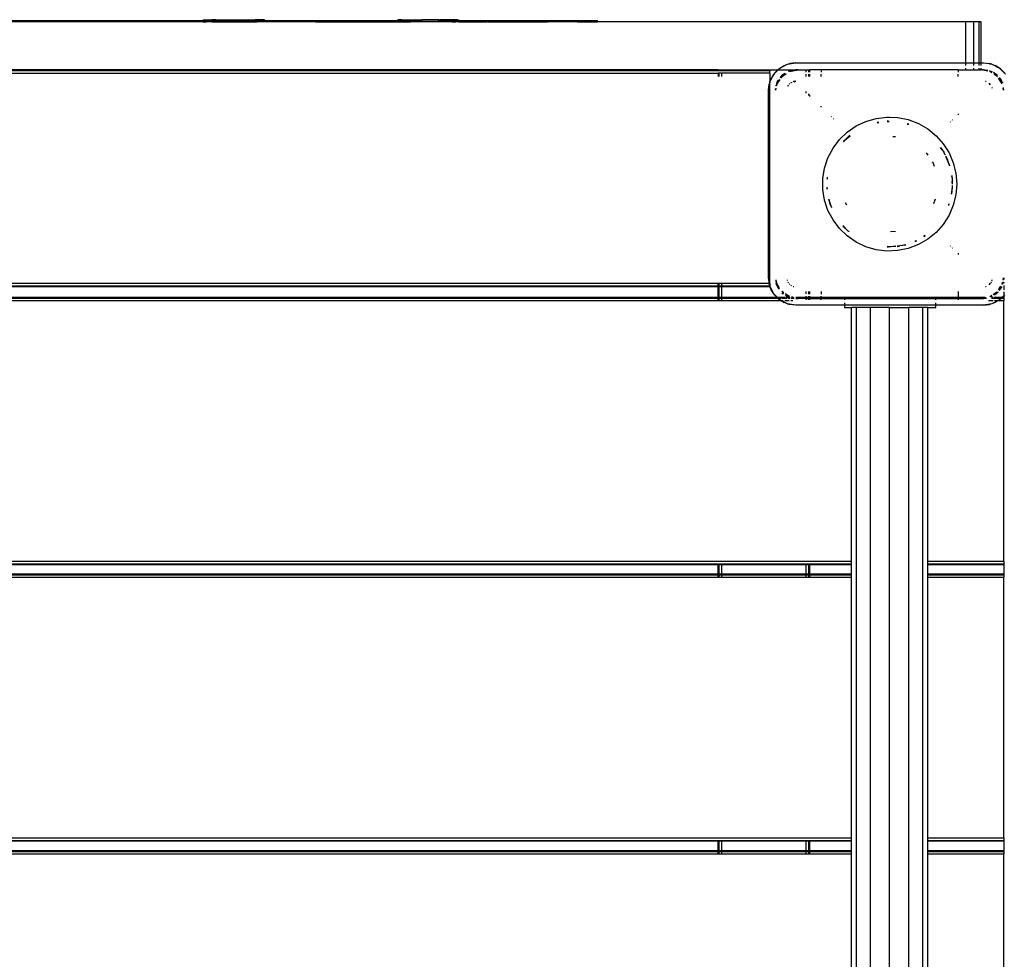
# Model space of a CAD drawing. Extents: x -4593 to 4593, y -3074 to 3074.
# Drawn here: x 1587 to 2018, y 1161 to 1572 of the extents above; entities that cross this region are included whole.
import ezdxf

# ---------------------------------------------------------------- set-up
doc = ezdxf.new("R2010")
doc.units = 0
doc.layers.get('0').update_dxf_attribs({"linetype": 'CONTINUOUS'})

# ---------------------------------------------------------------- blocks, each defined once
blk = doc.blocks.new('005280')
for p, q in [((1567.53, 1571.6), (1667.05, 1571.6)), ((1576.01, 1571.3), (1658.74, 1571.3)), ((1658.74, 1571), (1576.01, 1571)), ((1658.74, 1571.3), (1658.74, 1571.1)), ((1658.74, 1571.3), (1667.05, 1571.3)), ((1658.74, 1571), (1658.74, 1571.1)), ((1658.74, 1571.1), (1667.05, 1571.1)), ((1667.05, 1571), (1658.74, 1571)), ((1667.05, 1571.9), (1668.3, 1571.9)), ((1667.05, 1571.6), (1667.05, 1571.9)), ((1668.3, 1571.6), (1667.05, 1571.6)), ((1667.05, 1571.3), (1667.05, 1571.6)), ((1667.05, 1571.1), (1667.05, 1571.3)), ((1668.28, 1571.3), (1667.05, 1571.3)), ((1667.05, 1571), (1667.05, 1571.1)), ((1667.05, 1571.1), (1668.3, 1571.1)), ((1667.05, 1571), (1668.3, 1571)), ((1668.28, 1571.3), (1668.3, 1571.6)), ((1670.9, 1571.3), (1668.28, 1571.3)), ((1668.3, 1571.1), (1668.28, 1571.3)), ((1668.3, 1571.9), (1670.9, 1571.9)), ((1668.3, 1571.6), (1668.3, 1571.9)), ((1670.9, 1571.6), (1668.3, 1571.6)), ((1668.3, 1571), (1668.3, 1571.1)), ((1668.3, 1571.1), (1670.9, 1571.1)), ((1670.9, 1571), (1668.3, 1571)), ((1672.6, 1571.9), (1670.9, 1571.9)), ((1670.9, 1571.6), (1670.9, 1571.9)), ((1672.6, 1571.6), (1670.9, 1571.6)), ((1670.9, 1571.3), (1670.9, 1571.6)), ((1672.6, 1571.3), (1670.9, 1571.3)), ((1670.9, 1571.1), (1670.9, 1571.3)), ((1670.9, 1571), (1670.9, 1571.1)), ((1672.6, 1571.1), (1670.9, 1571.1)), ((1670.9, 1571), (1672.6, 1571)), ((1672.6, 1571.9), (1672.6, 1571.6)), ((1672.6, 1571.9), (1684.84, 1571.9)), ((1672.6, 1571.6), (1672.6, 1571.3)), ((1672.6, 1571.6), (1684.84, 1571.6)), ((1672.6, 1571.3), (1672.6, 1571.1)), ((1684.81, 1571.3), (1672.6, 1571.3)), ((1672.6, 1571.1), (1672.6, 1571)), ((1684.84, 1571.1), (1672.6, 1571.1)), ((1672.6, 1571), (1684.84, 1571)), ((1684.81, 1571.3), (1684.84, 1571.6)), ((1684.84, 1571.1), (1684.81, 1571.3)), ((1684.81, 1571.3), (1689.81, 1571.3)), ((1684.84, 1571.6), (1684.84, 1571.9)), ((1684.84, 1571.9), (1689.81, 1571.9)), ((1689.81, 1571.6), (1684.84, 1571.6)), ((1684.84, 1571), (1684.84, 1571.1)), ((1684.84, 1571.1), (1689.81, 1571.1)), ((1684.84, 1571), (1689.81, 1571)), ((1690.57, 1571.9), (1689.81, 1571.9)), ((1689.81, 1571.9), (1689.81, 1571.6)), ((1690.57, 1571.6), (1689.81, 1571.6)), ((1689.81, 1571.6), (1689.81, 1571.3)), ((1689.81, 1571.3), (1689.81, 1571.1)), ((1690.57, 1571.3), (1689.81, 1571.3)), ((1689.81, 1571.1), (1689.81, 1571)), ((1690.61, 1571.1), (1689.81, 1571.1)), ((1689.81, 1571), (1690.57, 1571)), ((1690.57, 1571.6), (1690.57, 1571.9)), ((1693.96, 1571.9), (1690.57, 1571.9)), ((1690.57, 1571.3), (1690.57, 1571.6)), ((1693.96, 1571.6), (1690.57, 1571.6)), ((1690.61, 1571.1), (1690.57, 1571.3)), ((1693.96, 1571.3), (1690.57, 1571.3)), ((1690.57, 1571), (1690.61, 1571.1)), ((1693.96, 1571), (1690.57, 1571)), ((1690.61, 1571.1), (1693.96, 1571.1)), ((1693.96, 1571.6), (1693.96, 1571.9)), ((1693.96, 1571.3), (1693.96, 1571.6)), ((1693.96, 1571.6), (1752.27, 1571.6)), ((1693.96, 1571.1), (1693.96, 1571.3)), ((1698.71, 1571.3), (1693.96, 1571.3)), ((1693.96, 1571), (1693.96, 1571.1)), ((1698.71, 1571.1), (1693.96, 1571.1)), ((1698.71, 1571), (1693.96, 1571)), ((1698.71, 1571.1), (1698.71, 1571.3)), ((1698.71, 1571.3), (1698.75, 1571.3)), ((1698.71, 1571), (1698.71, 1571.1)), ((1698.75, 1571.1), (1698.71, 1571.1)), ((1698.75, 1571), (1698.71, 1571)), ((1698.75, 1571.1), (1698.75, 1571.3)), ((1698.75, 1571.3), (1708.69, 1571.3)), ((1698.75, 1571), (1698.75, 1571.1)), ((1708.69, 1571.1), (1698.75, 1571.1)), ((1708.69, 1571), (1698.75, 1571)), ((1708.69, 1571.1), (1708.69, 1571.3)), ((1716.17, 1571.3), (1708.69, 1571.3)), ((1708.69, 1571), (1708.69, 1571.1)), ((1716.17, 1571.1), (1708.69, 1571.1)), ((1716.17, 1571), (1708.69, 1571)), ((1716.17, 1571.1), (1716.17, 1571.3)), ((1716.17, 1571.3), (1752.27, 1571.3)), ((1716.17, 1571), (1716.17, 1571.1)), ((1716.17, 1571.1), (1752.27, 1571.1)), ((1716.17, 1571), (1752.27, 1571)), ((1753.89, 1571.9), (1752.27, 1571.9)), ((1752.27, 1571.9), (1752.27, 1571.6)), ((1752.27, 1571.3), (1752.27, 1571.6)), ((1752.27, 1571.6), (1753.89, 1571.6)), ((1752.27, 1571.1), (1752.27, 1571.3)), ((1752.27, 1571.3), (1753.89, 1571.3)), ((1752.27, 1571), (1752.27, 1571.1)), ((1752.27, 1571.1), (1753.89, 1571.1)), ((1752.27, 1571), (1753.89, 1571)), ((1753.89, 1571.6), (1753.89, 1571.9)), ((1753.89, 1571.9), (1759.69, 1571.9)), ((1753.89, 1571.3), (1753.89, 1571.6)), ((1757.81, 1571.6), (1753.89, 1571.6)), ((1753.89, 1571.1), (1753.89, 1571.3)), ((1753.89, 1571.3), (1757.81, 1571.3)), ((1753.89, 1571), (1753.89, 1571.1)), ((1757.81, 1571.1), (1753.89, 1571.1)), ((1753.89, 1571), (1757.81, 1571)), ((1759.69, 1571.6), (1757.81, 1571.6)), ((1757.81, 1571.3), (1757.81, 1571.6)), ((1757.81, 1571.1), (1757.81, 1571.3)), ((1757.81, 1571.3), (1759.69, 1571.3)), ((1757.81, 1571), (1757.81, 1571.1)), ((1759.69, 1571.1), (1757.81, 1571.1)), ((1759.69, 1571), (1757.81, 1571)), ((1759.69, 1571.6), (1759.69, 1571.9)), ((1759.69, 1571.9), (1762.76, 1571.9)), ((1759.69, 1571.3), (1759.69, 1571.6)), ((1759.69, 1571.1), (1759.69, 1571.3)), ((1759.69, 1571.3), (1762.76, 1571.3)), ((1759.69, 1571), (1759.69, 1571.1)), ((1762.76, 1571.1), (1759.69, 1571.1)), ((1762.76, 1571), (1759.69, 1571)), ((1762.76, 1571.3), (1762.76, 1571.9)), ((1770.15, 1571.9), (1762.76, 1571.9)), ((1762.76, 1571.1), (1762.76, 1571.3)), ((1762.76, 1571.3), (1770.15, 1571.3)), ((1762.76, 1571), (1762.76, 1571.1)), ((1770.15, 1571.1), (1762.76, 1571.1)), ((1770.15, 1571), (1762.76, 1571)), ((1770.15, 1571.9), (1770.58, 1571.9)), ((1770.15, 1571.3), (1770.15, 1571.9)), ((1770.15, 1571.1), (1770.15, 1571.3)), ((1770.15, 1571.3), (1770.58, 1571.3)), ((1770.15, 1571), (1770.15, 1571.1)), ((1770.58, 1571.1), (1770.15, 1571.1)), ((1770.58, 1571), (1770.15, 1571)), ((1778.19, 1571.9), (1770.58, 1571.9)), ((1770.58, 1571.6), (1770.58, 1571.9)), ((1771.36, 1571.6), (1770.58, 1571.6)), ((1770.58, 1571.3), (1770.58, 1571.6)), ((1770.58, 1571.1), (1770.58, 1571.3)), ((1770.58, 1571.3), (1771.36, 1571.3)), ((1770.58, 1571), (1770.58, 1571.1)), ((1771.36, 1571.1), (1770.58, 1571.1)), ((1771.36, 1571), (1770.58, 1571)), ((1771.36, 1571.3), (1771.36, 1571.6)), ((1776.01, 1571.6), (1771.36, 1571.6)), ((1771.36, 1571.1), (1771.36, 1571.3)), ((1771.36, 1571.3), (1776.01, 1571.3)), ((1771.36, 1571), (1771.36, 1571.1)), ((1771.36, 1571.1), (1776.01, 1571.1)), ((1776.01, 1571), (1771.36, 1571)), ((1776.01, 1571.6), (1777.58, 1571.6)), ((1776.01, 1571.3), (1776.01, 1571.6)), ((1776.01, 1571.1), (1776.01, 1571.3)), ((1776.01, 1571.3), (1777.58, 1571.3)), ((1776.01, 1571), (1776.01, 1571.1)), ((1777.58, 1571.1), (1776.01, 1571.1)), ((1776.01, 1571), (1777.58, 1571)), ((1777.58, 1571.6), (1777.58, 1571.3)), ((1778.19, 1571.6), (1777.58, 1571.6)), ((1777.58, 1571.3), (1777.58, 1571.1)), ((1777.58, 1571.3), (1778.19, 1571.3)), ((1777.58, 1571.1), (1777.58, 1571)), ((1778.19, 1571.1), (1777.58, 1571.1)), ((1778.19, 1571), (1777.58, 1571)), ((1778.19, 1571.9), (1778.8, 1571.9)), ((1778.19, 1571.6), (1778.19, 1571.9)), ((1778.8, 1571.6), (1778.19, 1571.6)), ((1778.19, 1571.3), (1778.19, 1571.6)), ((1778.19, 1571.1), (1778.19, 1571.3)), ((1778.19, 1571.3), (1778.8, 1571.3)), ((1778.19, 1571), (1778.19, 1571.1)), ((1778.8, 1571.1), (1778.19, 1571.1)), ((1778.8, 1571), (1778.19, 1571)), ((1778.8, 1571.9), (1778.8, 1571.6)), ((1778.8, 1571.6), (1778.8, 1571.3)), ((1778.8, 1571.6), (1830.88, 1571.6)), ((1778.8, 1571.3), (1778.8, 1571.1)), ((1778.8, 1571.3), (1791.33, 1571.3)), ((1778.8, 1571.1), (1778.8, 1571)), ((1778.8, 1571.1), (1791.33, 1571.1)), ((1778.8, 1571), (1791.33, 1571)), ((1791.33, 1571.3), (1791.33, 1571.1)), ((1791.33, 1571.3), (1791.68, 1571.3)), ((1791.33, 1571), (1791.33, 1571.1)), ((1791.68, 1571.1), (1791.33, 1571.1)), ((1791.68, 1571), (1791.33, 1571)), ((1791.68, 1571.1), (1791.68, 1571.3)), ((1791.68, 1571.3), (1817.64, 1571.3)), ((1791.68, 1571.1), (1791.68, 1571)), ((1791.68, 1571), (1817.64, 1571)), ((1817.64, 1571), (1817.64, 1571.3)), ((1830.88, 1571), (1817.64, 1571)), ((1830.88, 1571), (1830.88, 1571.6)), ((1830.88, 1571.6), (1839.66, 1571.6)), ((1830.88, 1571), (1839.66, 1571)), ((1839.66, 1571), (1839.66, 1571.6)), ((2000.74, 1571), (1839.66, 1571)), ((2004.23, 1571), (2000.74, 1571)), ((2000.74, 1553), (2000.74, 1571)), ((2006.59, 1571), (2004.23, 1571)), ((2004.23, 1553), (2004.23, 1571)), ((2006.59, 1553), (2006.59, 1571)), ((2007.42, 1571), (2006.59, 1571)), ((2007.42, 1553), (2007.42, 1571)), ((1919.36, 1550.71), (1922.71, 1552.41)), ((1919.36, 1550.71), (1921.21, 1551.81)), ((1921.21, 1551.81), (1922.71, 1552.41)), ((1922.71, 1552.41), (1926.42, 1553)), ((1922.71, 1552.41), (1923.75, 1552.7)), ((1926.42, 1553), (1923.75, 1552.7)), ((1926.42, 1553), (2000.74, 1553)), ((2000.74, 1553), (2004.23, 1553)), ((2000.74, 1551.93), (2000.74, 1552.73)), ((2004.23, 1553), (2006.59, 1553)), ((2004.23, 1551.93), (2004.23, 1552.74)), ((2006.59, 1553), (2007.42, 1553)), ((2006.59, 1551.93), (2006.59, 1552.73)), ((2007.42, 1553), (2008.42, 1553)), ((2007.42, 1551.93), (2007.42, 1552.73)), ((2008.42, 1553), (2011.09, 1552.7)), ((2011.06, 1552.58), (2012.13, 1552.41)), ((2012.13, 1552.41), (2011.09, 1552.7)), ((2012.13, 1552.41), (2015.47, 1550.71)), ((2012.13, 1552.41), (2013.63, 1551.81)), ((2015.47, 1550.71), (2013.63, 1551.81)), ((1892.42, 1550), (1342.42, 1550)), ((1892.42, 1549.6), (1342.42, 1549.6)), ((1342.42, 1548.5), (1892.42, 1548.5)), ((1892.42, 1550), (1892.42, 1549.6)), ((1892.42, 1550), (1892.82, 1550)), ((1892.82, 1549.6), (1892.42, 1549.6)), ((1892.42, 1548.5), (1892.42, 1547)), ((1892.82, 1548.5), (1892.42, 1548.5)), ((1892.82, 1549.6), (1892.82, 1550)), ((1892.82, 1550), (1893.92, 1550)), ((1893.92, 1549.6), (1892.82, 1549.6)), ((1892.82, 1547), (1892.82, 1548.5)), ((1893.92, 1548.5), (1892.82, 1548.5)), ((1893.92, 1549.6), (1893.92, 1550)), ((1893.92, 1550), (1914.92, 1550)), ((1914.92, 1549.6), (1893.92, 1549.6)), ((1893.92, 1547), (1893.92, 1548.5)), ((1914.92, 1548.5), (1893.92, 1548.5)), ((1914.92, 1550), (1914.92, 1549.6)), ((1914.92, 1550), (1918.55, 1550)), ((1914.92, 1548.5), (1914.92, 1549.6)), ((1914.92, 1548.5), (1914.92, 1544.39)), ((1915.01, 1544.71), (1916.71, 1548.05)), ((1916.71, 1548.05), (1915.61, 1546.21)), ((1916.71, 1548.05), (1918.66, 1550)), ((1917.04, 1548.48), (1916.71, 1548.05)), ((1917.04, 1548.48), (1918.55, 1550)), ((1918.55, 1550), (1918.94, 1550.38)), ((1918.55, 1550), (1918.66, 1550)), ((1918.66, 1550), (1919.36, 1550.71)), ((1918.66, 1550), (1926.42, 1550)), ((1918.94, 1550.38), (1919.36, 1550.71)), ((1920.05, 1547.36), (1919.44, 1546.56)), ((1920.05, 1547.36), (1919.49, 1546.52)), ((1919.81, 1546.27), (1920.35, 1547.07)), ((1920.05, 1547.36), (1921.42, 1548.41)), ((1921.59, 1548.39), (1920.05, 1547.36)), ((1920.35, 1547.07), (1922.2, 1548.31)), ((1923.12, 1549.37), (1923.16, 1549.35)), ((1926.42, 1550), (1923.16, 1549.35)), ((1923.16, 1549.35), (1924.09, 1549.69)), ((1923.55, 1549.21), (1923.59, 1549.24)), ((1923.59, 1549.24), (1927.42, 1550)), ((1926.42, 1550), (1924.09, 1549.69)), ((1927.42, 1550), (1926.42, 1550)), ((1927.42, 1550), (1930.92, 1550)), ((1930.92, 1549), (1930.92, 1550)), ((1930.92, 1550), (1932.02, 1550)), ((1930.92, 1547.07), (1930.92, 1548.04)), ((1932.02, 1549), (1932.02, 1550)), ((1932.02, 1550), (1932.42, 1550)), ((1932.02, 1547.07), (1932.02, 1548.04)), ((1932.42, 1549), (1932.42, 1550)), ((1937.42, 1550), (1932.42, 1550)), ((1932.42, 1547.07), (1932.42, 1548.04)), ((1937.42, 1550), (1937.42, 1549)), ((1997.42, 1550), (1937.42, 1550)), ((1937.42, 1547.07), (1937.42, 1548.04)), ((1997.42, 1550), (1997.42, 1549)), ((1997.42, 1550), (2000.74, 1550)), ((1997.42, 1547.07), (1997.42, 1548.04)), ((2000.74, 1550), (2000.74, 1550.66)), ((2000.74, 1550), (2004.23, 1550)), ((2004.23, 1550), (2004.23, 1550.66)), ((2004.23, 1550), (2006.59, 1550)), ((2006.59, 1550), (2006.59, 1550.66)), ((2006.59, 1550), (2007.42, 1550)), ((2007.42, 1550), (2007.42, 1550.66)), ((2010.34, 1549.42), (2007.42, 1550)), ((2008.42, 1550), (2007.42, 1550)), ((2010.38, 1549.61), (2008.42, 1550)), ((2008.42, 1550), (2010.41, 1549.74)), ((2011.86, 1549.31), (2011.06, 1549.59)), ((2011.86, 1549.31), (2011.14, 1549.46)), ((2012.11, 1548.66), (2011.29, 1549.21)), ((2012.29, 1549.03), (2011.86, 1549.31)), ((2011.86, 1549.31), (2012.32, 1549.09)), ((2014.53, 1547.56), (2012.92, 1548.79)), ((2014.53, 1547.53), (2012.98, 1548.57)), ((2014.49, 1547.07), (2013.18, 1547.95)), ((2014.59, 1546.92), (2014.49, 1547.07)), ((2015.47, 1550.71), (2018.13, 1548.05)), ((2015.9, 1550.38), (2015.47, 1550.71)), ((2015.9, 1550.38), (2017.8, 1548.48)), ((1914.42, 1541), (1914.92, 1544.16)), ((1914.42, 1541), (1914.72, 1543.67)), ((1914.92, 1544.39), (1914.72, 1543.67)), ((1915.01, 1544.71), (1914.92, 1544.39)), ((1914.92, 1544.16), (1914.92, 1544.39)), ((1914.92, 1456.5), (1914.92, 1544.16)), ((1915.01, 1544.71), (1915.61, 1546.21)), ((1917.68, 1542.99), (1917.73, 1543.33)), ((1918.1, 1544.44), (1917.73, 1543.33)), ((1918.1, 1544.44), (1917.81, 1542.96)), ((1918, 1542.92), (1918.18, 1543.83)), ((1918.85, 1545.56), (1918.1, 1544.44)), ((1918.1, 1544.44), (1918.62, 1545.48)), ((1918.18, 1543.83), (1919.47, 1545.76)), ((1922.93, 1542.93), (1922.9, 1542.88)), ((1922.93, 1542.93), (1922.95, 1543)), ((1922.95, 1543), (1923.03, 1543.07)), ((1923.1, 1543.19), (1923.03, 1543.07)), ((1923.59, 1543.83), (1923.47, 1543.68)), ((1923.74, 1543.95), (1923.59, 1543.83)), ((1924.35, 1544.39), (1924.23, 1544.32)), ((1924.35, 1544.39), (1924.42, 1544.46)), ((1924.42, 1544.46), (1924.49, 1544.48)), ((1924.54, 1544.51), (1924.49, 1544.48)), ((1925.38, 1544.86), (1925.15, 1544.77)), ((1925.45, 1544.87), (1925.38, 1544.86)), ((1926.42, 1545), (1925.54, 1544.88)), ((1925.64, 1544.79), (1926.42, 1545)), ((2009.45, 1544.86), (2009.39, 1544.87)), ((2009.68, 1544.77), (2009.45, 1544.86)), ((2010.83, 1544.05), (2011.46, 1543.42)), ((2011.25, 1543.83), (2010.89, 1544.1)), ((2011.52, 1543.47), (2011.25, 1543.83)), ((2012.28, 1542.04), (2012.18, 1542.27)), ((2016.63, 1543.87), (2015.03, 1546.27)), ((2016.73, 1544.44), (2015.34, 1546.52)), ((2015.4, 1546.56), (2016.21, 1545.5)), ((2016.73, 1544.44), (2016.21, 1545.5)), ((2016.73, 1544.44), (2016.78, 1544.29)), ((2016.77, 1544.26), (2016.78, 1544.29)), ((1914.42, 1459), (1914.42, 1541)), ((1917.57, 1541.78), (1917.42, 1541)), ((1917.42, 1541), (1917.51, 1541.72)), ((1917.62, 1541), (1917.82, 1542.01)), ((1930.92, 1539.78), (1930.92, 1540.53)), ((1932.02, 1538.73), (1932.02, 1539.44)), ((1932.42, 1538.35), (1932.42, 1539.05)), ((2012.29, 1541.97), (2012.28, 1542.04)), ((2017.22, 1541), (2017.03, 1541.93)), ((2017.42, 1541), (2017.19, 1542.17)), ((2017.42, 1541), (2017.25, 1542.27)), ((1937.42, 1533.6), (1937.42, 1534.08)), ((1941.96, 1529.57), (1941.8, 1529.44)), ((1997.42, 1530.75), (1997.42, 1530.24)), ((1942.67, 1528.61), (1942.81, 1528.73)), ((1948.87, 1522.72), (1952.75, 1525.4)), ((1952.75, 1525.4), (1957.02, 1527.42)), ((1957.02, 1527.42), (1961.55, 1528.74)), ((1961.55, 1528.74), (1966.24, 1529.31)), ((1962.54, 1527.02), (1961.93, 1526.91)), ((1961.94, 1526.82), (1962.71, 1526.96)), ((1961.95, 1526.78), (1962.71, 1526.96)), ((1966.24, 1529.31), (1967.42, 1529.33)), ((1966.9, 1527.47), (1966.31, 1527.44)), ((1966.32, 1527.35), (1967.12, 1527.35)), ((1966.32, 1527.31), (1967.12, 1527.35)), ((1967.12, 1527.35), (1967.19, 1527.31)), ((1967.42, 1529.33), (1970.95, 1529.12)), ((1970.95, 1529.12), (1975.58, 1528.17)), ((1975.03, 1526.27), (1975.65, 1526.19)), ((1975.05, 1526.34), (1975.65, 1526.19)), ((1975.65, 1526.19), (1975.06, 1526.37)), ((1975.58, 1528.17), (1979.99, 1526.5)), ((1975.74, 1526.1), (1975.65, 1526.19)), ((1979.99, 1526.5), (1984.08, 1524.14)), ((1993.86, 1527.22), (1994.04, 1527.07)), ((1994.92, 1527.9), (1994.71, 1528.07)), ((1945.47, 1519.45), (1948.87, 1522.72)), ((1948.01, 1519.37), (1950.14, 1521.16)), ((1948.83, 1520.19), (1950.12, 1521.19)), ((1949.74, 1521.07), (1948.83, 1520.19)), ((1950.04, 1521.29), (1949.74, 1521.07)), ((1968.81, 1520.87), (1969.94, 1520.78)), ((1984.08, 1524.14), (1987.74, 1521.15)), ((1987.74, 1521.15), (1990.87, 1517.62)), ((1942.63, 1515.68), (1945.47, 1519.45)), ((1947.42, 1518.87), (1947.23, 1518.65)), ((1947.25, 1518.66), (1947.31, 1518.67)), ((1947.31, 1518.67), (1948.01, 1519.37)), ((1947.31, 1518.67), (1947.42, 1518.87)), ((1947.42, 1518.87), (1948.01, 1519.37)), ((1948.01, 1519.37), (1948.83, 1520.19)), ((1990.87, 1517.62), (1993.39, 1513.63)), ((1940.44, 1511.5), (1942.63, 1515.68)), ((1983.43, 1513.64), (1984.16, 1512.58)), ((1990.39, 1515.01), (1989.73, 1516.04)), ((1989.74, 1515.92), (1990.39, 1515.01)), ((1989.76, 1515.72), (1990.79, 1514.35)), ((1990.39, 1515.01), (1990.79, 1514.35)), ((1990.79, 1514.35), (1991.23, 1513.75)), ((1990.79, 1514.35), (1991.47, 1513.21)), ((1991.47, 1513.21), (1991.23, 1513.75)), ((1991.56, 1513.06), (1991.47, 1513.21)), ((1991.56, 1513.06), (1991.67, 1512.73)), ((1991.73, 1512.76), (1991.56, 1513.06)), ((1992.67, 1510.89), (1992.01, 1512.2)), ((1993.39, 1513.63), (1995.24, 1509.29)), ((1938.94, 1507.02), (1940.44, 1511.5)), ((1986.06, 1509.78), (1986.47, 1509.18)), ((1986.47, 1509.18), (1986.9, 1507.79)), ((1992, 1512.04), (1992, 1511.98)), ((1992, 1511.98), (1993.5, 1508.51)), ((1992, 1511.98), (1993.38, 1508.91)), ((1993.38, 1508.91), (1992.67, 1510.89)), ((1993.38, 1508.91), (1993.5, 1508.51)), ((1993.5, 1508.51), (1993.66, 1508.13)), ((1993.5, 1508.51), (1993.64, 1508.04)), ((1993.66, 1508.16), (1993.5, 1508.51)), ((1995.24, 1509.29), (1996.37, 1504.7)), ((1938.18, 1502.36), (1938.94, 1507.02)), ((1994.52, 1503.57), (1994.77, 1502.27)), ((1994.59, 1503.73), (1994.61, 1503.8)), ((1994.59, 1503.73), (1994.77, 1502.27)), ((1996.37, 1504.7), (1996.75, 1500)), ((1938.18, 1497.64), (1938.18, 1502.36)), ((1940.07, 1502.27), (1940.04, 1502.21)), ((1940.11, 1502.82), (1940.07, 1502.27)), ((1940.07, 1502.21), (1940.07, 1502.27)), ((1940.11, 1502.82), (1940.21, 1502.96)), ((1994.8, 1499.27), (1994.62, 1497.09)), ((1994.77, 1502.27), (1994.77, 1502.15)), ((1994.77, 1502.15), (1994.87, 1501.6)), ((1994.77, 1502.15), (1994.83, 1500.9)), ((1994.83, 1500.9), (1994.78, 1500)), ((1994.83, 1500.9), (1994.87, 1501.6)), ((1994.87, 1500), (1994.83, 1500.9)), ((1994.87, 1498.4), (1994.87, 1499.39)), ((1996.75, 1500), (1996.37, 1495.3)), ((1938.94, 1492.98), (1938.18, 1497.64)), ((1939.97, 1498.33), (1940.04, 1497.79)), ((1940.07, 1497.79), (1940.04, 1498.47)), ((1940.19, 1497.8), (1940.14, 1498.67)), ((1994.62, 1497.09), (1994.5, 1495.6)), ((1994.54, 1495.59), (1994.87, 1498.4)), ((1994.62, 1497.09), (1994.54, 1495.59)), ((1994.73, 1499.15), (1994.62, 1497.09)), ((1996.37, 1495.3), (1995.24, 1490.71)), ((1940.44, 1488.5), (1938.94, 1492.98)), ((1940.76, 1493.43), (1941.07, 1492.11)), ((1941.93, 1489.89), (1940.87, 1493.46)), ((1941.46, 1491.09), (1940.87, 1493.46)), ((1941.07, 1492.11), (1941.46, 1491.09)), ((1941.93, 1489.89), (1941.46, 1491.09)), ((1941.46, 1491.09), (1941.92, 1489.79)), ((1948.65, 1490.77), (1948.16, 1491.79)), ((1987.26, 1493.38), (1986.65, 1491.4)), ((1993.34, 1491.35), (1993.11, 1490.6)), ((1993.26, 1490.72), (1993.22, 1490.69)), ((1993.26, 1490.72), (1993.38, 1491.09)), ((1993.44, 1491.31), (1993.38, 1491.09)), ((1993.38, 1491.09), (1993.47, 1491.3)), ((1995.24, 1490.71), (1993.39, 1486.37)), ((1942.63, 1484.32), (1940.44, 1488.5)), ((1993.39, 1486.37), (1990.87, 1482.38)), ((1945.47, 1480.55), (1942.63, 1484.32)), ((1990.87, 1482.38), (1987.74, 1478.85)), ((1948.87, 1477.28), (1945.47, 1480.55)), ((1946.86, 1481.79), (1947.42, 1481.13)), ((1948.83, 1479.81), (1946.94, 1481.86)), ((1949.26, 1479.45), (1946.96, 1481.88)), ((1947.42, 1481.13), (1948.83, 1479.81)), ((1949.26, 1479.45), (1948.83, 1479.81)), ((1949.55, 1479.19), (1949.26, 1479.45)), ((1949.55, 1479.19), (1949.6, 1479.06)), ((1969.94, 1479.22), (1967.76, 1479.05)), ((1987.74, 1478.85), (1984.08, 1475.86)), ((1952.75, 1474.6), (1948.87, 1477.28)), ((1957.02, 1472.58), (1952.75, 1474.6)), ((1974.16, 1473.4), (1972.99, 1473.15)), ((1973.76, 1473.24), (1974.16, 1473.4)), ((1974.41, 1473.48), (1974.16, 1473.4)), ((1974.41, 1473.48), (1974.48, 1473.46)), ((1979.99, 1473.5), (1975.58, 1471.83)), ((1979.18, 1475.21), (1978.46, 1474.95)), ((1978.63, 1474.94), (1978.59, 1474.94)), ((1979.18, 1475.21), (1978.63, 1474.94)), ((1978.63, 1474.94), (1979.2, 1475.18)), ((1984.08, 1475.86), (1979.99, 1473.5)), ((1982.94, 1477.52), (1982.21, 1477.04)), ((1983, 1477.43), (1982.47, 1477.06)), ((1982.58, 1477.06), (1983.02, 1477.39)), ((1961.55, 1471.26), (1957.02, 1472.58)), ((1966.24, 1470.69), (1961.55, 1471.26)), ((1970.95, 1470.88), (1966.24, 1470.69)), ((1966.31, 1472.56), (1966.91, 1472.56)), ((1966.91, 1472.56), (1966.32, 1472.63)), ((1967.42, 1472.5), (1966.91, 1472.56)), ((1967.42, 1472.56), (1966.91, 1472.56)), ((1968.15, 1472.59), (1967.42, 1472.5)), ((1968.15, 1472.59), (1967.42, 1472.56)), ((1969.86, 1472.79), (1968.15, 1472.59)), ((1969.68, 1472.65), (1968.15, 1472.59)), ((1970.07, 1472.7), (1969.68, 1472.65)), ((1970.07, 1472.7), (1970.15, 1472.66)), ((1972.99, 1473.15), (1970.71, 1472.88)), ((1971.94, 1472.93), (1970.72, 1472.78)), ((1970.73, 1472.71), (1971.94, 1472.93)), ((1975.58, 1471.83), (1970.95, 1470.88)), ((1972.99, 1473.15), (1971.94, 1472.93)), ((1973.76, 1473.24), (1972.99, 1473.15)), ((1994.04, 1472.93), (1993.86, 1472.78)), ((1994.71, 1471.93), (1994.92, 1472.1)), ((1997.42, 1469.76), (1997.42, 1469.25)), ((1892.42, 1456.5), (1342.42, 1456.5)), ((1892.42, 1455.39), (1892.42, 1456.5)), ((1892.82, 1456.5), (1892.42, 1456.5)), ((1892.82, 1455.39), (1892.82, 1456.5)), ((1893.92, 1456.5), (1892.82, 1456.5)), ((1893.92, 1455.39), (1893.92, 1456.5)), ((1914.7, 1456.5), (1893.92, 1456.5)), ((1914.42, 1459), (1914.7, 1456.5)), ((1914.81, 1456.5), (1914.42, 1459)), ((1914.7, 1456.5), (1914.72, 1456.33)), ((1914.81, 1456.5), (1914.7, 1456.5)), ((1914.92, 1455.61), (1914.72, 1456.33)), ((1914.92, 1455.84), (1914.81, 1456.5)), ((1914.92, 1456.5), (1914.81, 1456.5)), ((1914.92, 1456.5), (1914.92, 1455.84)), ((1917.59, 1457.73), (1917.73, 1456.67)), ((1917.65, 1457.83), (1918.1, 1455.56)), ((1918.1, 1455.56), (1917.73, 1456.67)), ((1918.18, 1456.17), (1917.8, 1458.07)), ((1919.11, 1454.78), (1918.18, 1456.17)), ((1922.55, 1458.03), (1922.55, 1457.96)), ((1922.55, 1457.96), (1922.65, 1457.74)), ((1922.9, 1457.12), (1922.93, 1457.07)), ((1922.95, 1457), (1922.93, 1457.07)), ((1923.03, 1456.93), (1922.95, 1457)), ((1923.03, 1456.93), (1923.1, 1456.81)), ((1923.47, 1456.32), (1923.59, 1456.17)), ((1923.59, 1456.17), (1923.74, 1456.05)), ((2011.46, 1456.58), (2010.83, 1455.95)), ((2010.89, 1455.9), (2011.25, 1456.17)), ((2011.25, 1456.17), (2011.52, 1456.53)), ((2011.74, 1456.81), (2011.81, 1456.93)), ((2011.88, 1457), (2011.81, 1456.93)), ((2011.9, 1457.07), (2011.88, 1457)), ((2011.9, 1457.07), (2011.93, 1457.12)), ((2012.18, 1457.73), (2012.28, 1457.96)), ((2012.28, 1457.96), (2012.29, 1458.03)), ((2016.63, 1456.13), (2016.66, 1456.17)), ((2016.66, 1456.17), (2016.84, 1457.08)), ((2016.88, 1456.28), (2017.03, 1457.03)), ((2017, 1456.35), (2017.11, 1456.67)), ((2017.02, 1457.99), (2017.22, 1459)), ((2017.16, 1457.01), (2017.11, 1456.67)), ((2017.26, 1458.22), (2017.42, 1459)), ((2017.42, 1459), (2017.32, 1458.28)), ((2017.42, 1459), (2017.42, 1458.37)), ((2017.42, 1456.95), (2017.42, 1456.6)), ((1892.42, 1455.39), (1342.42, 1455.4)), ((1892.42, 1455), (1342.42, 1455)), ((1892.82, 1455.39), (1892.42, 1455.39)), ((1892.42, 1450.5), (1892.42, 1455)), ((1892.82, 1455), (1892.42, 1455)), ((1893.92, 1455.39), (1892.82, 1455.39)), ((1892.82, 1450.5), (1892.82, 1455)), ((1893.92, 1455), (1892.82, 1455)), ((1914.92, 1455.4), (1893.92, 1455.39)), ((1893.92, 1450.5), (1893.92, 1455)), ((1914.92, 1455), (1893.92, 1455)), ((1914.92, 1455.84), (1914.92, 1455.61)), ((1915.01, 1455.29), (1914.92, 1455.61)), ((1914.92, 1455.61), (1914.92, 1455.4)), ((1914.92, 1455), (1914.92, 1455.4)), ((1916.71, 1451.95), (1915.01, 1455.29)), ((1915.61, 1453.79), (1915.01, 1455.29)), ((1916.71, 1451.95), (1915.61, 1453.79)), ((1917.04, 1451.52), (1916.71, 1451.95)), ((1918.16, 1450.5), (1916.71, 1451.95)), ((1918.1, 1455.56), (1919.03, 1454.17)), ((1918.1, 1455.56), (1918.62, 1454.5)), ((1919.01, 1454), (1918.62, 1454.5)), ((1920.35, 1452.93), (1920.25, 1453.08)), ((1920.3, 1452.47), (1920.9, 1452.07)), ((1920.31, 1452.44), (1920.85, 1452.02)), ((1921.15, 1452.39), (1920.35, 1452.93)), ((1923.55, 1450.79), (1921.66, 1452.05)), ((1924.23, 1455.68), (1924.35, 1455.61)), ((1924.42, 1455.54), (1924.35, 1455.61)), ((1924.49, 1455.52), (1924.42, 1455.54)), ((1924.49, 1455.52), (1924.54, 1455.48)), ((1925.15, 1455.23), (1925.38, 1455.14)), ((1925.38, 1455.14), (1925.45, 1455.13)), ((1930.92, 1451.91), (1930.92, 1452.93)), ((1932.02, 1451.9), (1932.02, 1452.93)), ((1932.42, 1451.89), (1932.42, 1452.93)), ((1937.42, 1452.93), (1937.42, 1451.84)), ((1997.42, 1452.93), (1997.42, 1451.13)), ((2009.39, 1455.13), (2009.45, 1455.14)), ((2009.45, 1455.14), (2009.68, 1455.23)), ((2012.64, 1451.69), (2014.34, 1452.83)), ((2013.25, 1451.61), (2014.78, 1452.64)), ((2014.78, 1452.64), (2013.42, 1451.59)), ((2014.78, 1452.64), (2014.95, 1452.89)), ((2014.78, 1452.64), (2014.98, 1452.89)), ((2015.03, 1453.73), (2016.08, 1455.31)), ((2015.34, 1453.48), (2016.45, 1455.13)), ((2015.4, 1453.44), (2016.21, 1454.5)), ((2016.51, 1455.1), (2016.21, 1454.5)), ((2017.42, 1455.67), (2017.42, 1453.79)), ((2017.42, 1452.91), (2017.42, 1451.52)), ((1342.42, 1450.5), (1892.42, 1450.5)), ((1342.42, 1450.1), (1892.42, 1450.1)), ((1342.42, 1449), (1892.42, 1449)), ((1892.42, 1450.1), (1892.42, 1450.5)), ((1892.42, 1450.5), (1892.82, 1450.5)), ((1892.42, 1449), (1892.42, 1450.1)), ((1892.42, 1450.1), (1892.82, 1450.1)), ((1892.42, 1449), (1892.82, 1449)), ((1892.82, 1450.1), (1892.82, 1450.5)), ((1892.82, 1450.5), (1893.92, 1450.5)), ((1892.82, 1449), (1892.82, 1450.1)), ((1892.82, 1450.1), (1893.92, 1450.1)), ((1892.82, 1449), (1893.92, 1449)), ((1893.92, 1450.1), (1893.92, 1450.5)), ((1893.92, 1450.5), (1918.05, 1450.5)), ((1893.92, 1449), (1893.92, 1450.1)), ((1893.92, 1450.1), (1918.46, 1450.1)), ((1893.92, 1449), (1919.85, 1449)), ((1918.05, 1450.5), (1917.04, 1451.52)), ((1918.46, 1450.1), (1918.05, 1450.5)), ((1918.05, 1450.5), (1918.16, 1450.5)), ((1918.56, 1450.1), (1918.16, 1450.5)), ((1918.16, 1450.5), (1919.56, 1450.5)), ((1918.94, 1449.62), (1918.46, 1450.1)), ((1918.46, 1450.1), (1918.56, 1450.1)), ((1919.36, 1449.29), (1918.56, 1450.1)), ((1918.56, 1450.1), (1919.91, 1450.1)), ((1918.94, 1449.62), (1919.36, 1449.29)), ((1919.85, 1449), (1919.36, 1449.29)), ((1919.59, 1450.5), (1921.91, 1450.5)), ((1919.94, 1449), (1919.85, 1449)), ((1922.71, 1447.59), (1919.94, 1449)), ((1919.94, 1449), (1921.21, 1448.19)), ((1919.94, 1449), (1920.85, 1449)), ((1920.17, 1450.1), (1922.41, 1450.1)), ((1922.71, 1447.59), (1921.21, 1448.19)), ((1921.6, 1449), (1923.4, 1449)), ((1921.86, 1451.43), (1922.97, 1450.68)), ((1922.97, 1450.68), (1921.94, 1451.2)), ((1922.16, 1450.5), (1923.52, 1450.5)), ((1926.42, 1447), (1922.71, 1447.59)), ((1922.71, 1447.59), (1923.75, 1447.3)), ((1922.8, 1450.1), (1923.96, 1450.1)), ((1922.97, 1450.68), (1923.7, 1450.54)), ((1922.97, 1450.68), (1923.52, 1450.5)), ((1923.52, 1450.5), (1923.72, 1450.5)), ((1923.52, 1450.5), (1923.77, 1450.41)), ((1924.14, 1449), (1925.1, 1449)), ((1924.39, 1450.1), (1925.69, 1450.1)), ((1925.69, 1450.1), (1924.42, 1450.26)), ((1924.45, 1450.39), (1925.64, 1450.15)), ((1924.48, 1450.5), (1924.9, 1450.5)), ((1924.9, 1450.5), (1924.5, 1450.58)), ((1924.9, 1450.5), (1925.31, 1450.5)), ((1925.41, 1450.4), (1924.9, 1450.5)), ((1926.42, 1450.5), (1930.92, 1450.5)), ((1926.93, 1450.1), (1926.42, 1450.2)), ((1926.42, 1450.1), (1926.93, 1450.1)), ((1926.42, 1450), (1927.42, 1450)), ((1927.42, 1450), (1926.93, 1450.1)), ((1926.93, 1450.1), (1930.92, 1450.1)), ((1930.92, 1450), (1927.42, 1450)), ((1930.92, 1450.5), (1930.92, 1451)), ((1930.92, 1450.5), (1932.02, 1450.5)), ((1930.92, 1450.1), (1930.92, 1450.5)), ((1930.92, 1450.1), (1932.02, 1450.1)), ((1930.92, 1450), (1930.92, 1450.1)), ((1930.92, 1450), (1932.02, 1450)), ((1930.92, 1449.34), (1930.92, 1450)), ((1932.02, 1450.5), (1932.02, 1451)), ((1932.02, 1450.5), (1932.42, 1450.5)), ((1932.02, 1450.1), (1932.02, 1450.5)), ((1932.02, 1450.1), (1932.42, 1450.1)), ((1932.02, 1450), (1932.02, 1450.1)), ((1932.02, 1449.34), (1932.02, 1450)), ((1932.42, 1450), (1932.02, 1450)), ((1932.42, 1450.5), (1932.42, 1451)), ((1932.42, 1450.5), (1937.42, 1450.5)), ((1932.42, 1450.1), (1932.42, 1450.5)), ((1932.42, 1450), (1932.42, 1450.1)), ((1932.42, 1450.1), (1937.42, 1450.1)), ((1932.42, 1449.34), (1932.42, 1450)), ((1932.42, 1450), (1937.42, 1450)), ((1937.42, 1450.5), (1937.42, 1451)), ((1937.42, 1450.1), (1937.42, 1450.5)), ((1937.42, 1450.5), (1997.42, 1450.5)), ((1937.42, 1450), (1937.42, 1450.1)), ((1937.42, 1450.1), (1997.42, 1450.1)), ((1937.42, 1449.34), (1937.42, 1450)), ((1937.42, 1450), (1947.62, 1450)), ((1947.62, 1450), (1947.62, 1449.34)), ((1947.62, 1450), (1987.62, 1450)), ((1947.62, 1448.07), (1947.62, 1447)), ((1987.62, 1449.34), (1987.62, 1450)), ((1987.62, 1450), (1997.42, 1450)), ((1987.62, 1447), (1987.62, 1448.07)), ((1997.42, 1451), (1997.42, 1450.5)), ((1997.42, 1450.5), (1997.42, 1450.1)), ((1997.42, 1450.5), (2009.18, 1450.5)), ((1997.42, 1450.1), (1997.42, 1450)), ((1997.42, 1450.1), (2007.91, 1450.1)), ((1997.42, 1450), (1997.42, 1449.34)), ((1997.42, 1450), (2007.42, 1450)), ((2007.42, 1450), (2007.91, 1450.1)), ((2007.42, 1450), (2008.42, 1450)), ((2007.91, 1450.1), (2009.35, 1450.38)), ((2007.91, 1450.1), (2008.91, 1450.1)), ((2008.42, 1450), (2008.91, 1450.1)), ((2012.13, 1447.59), (2008.42, 1447)), ((2008.91, 1450.1), (2009.58, 1450.23)), ((2008.91, 1450.1), (2009.16, 1450.1)), ((2009.16, 1450.1), (2009.68, 1450.17)), ((2009.16, 1450.1), (2009.79, 1450.1)), ((2010.7, 1449), (2012.72, 1449)), ((2012.13, 1447.59), (2011.09, 1447.3)), ((2011.29, 1450.79), (2012.11, 1451.34)), ((2011.68, 1450.65), (2011.71, 1450.63)), ((2011.86, 1450.68), (2011.71, 1450.63)), ((2011.86, 1450.68), (2012.29, 1450.97)), ((2011.86, 1450.68), (2012.32, 1450.91)), ((2012.03, 1450.1), (2016, 1450.1)), ((2012.07, 1450.5), (2012.51, 1450.5)), ((2014.9, 1449), (2012.13, 1447.59)), ((2013.63, 1448.19), (2012.13, 1447.59)), ((2012.93, 1450.5), (2015.2, 1450.5)), ((2013.23, 1449), (2014.9, 1449)), ((2014.9, 1449), (2013.63, 1448.19)), ((2014.9, 1449), (2014.98, 1449)), ((2015.47, 1449.29), (2014.98, 1449)), ((2014.98, 1449), (2017.42, 1449)), ((2015.28, 1450.5), (2016.4, 1450.5)), ((2016.28, 1450.1), (2015.47, 1449.29)), ((2015.9, 1449.62), (2015.47, 1449.29)), ((2016.38, 1450.1), (2015.9, 1449.62)), ((2016.06, 1450.1), (2016.28, 1450.1)), ((2016.68, 1450.5), (2016.28, 1450.1)), ((2016.28, 1450.1), (2016.38, 1450.1)), ((2016.78, 1450.5), (2016.38, 1450.1)), ((2016.38, 1450.1), (2017.42, 1450.1)), ((2016.55, 1450.5), (2016.68, 1450.5)), ((2017.25, 1451.07), (2016.68, 1450.5)), ((2016.68, 1450.5), (2016.78, 1450.5)), ((2017.42, 1451.14), (2016.78, 1450.5)), ((2016.78, 1450.5), (2017.42, 1450.5)), ((2017.8, 1451.52), (2017.42, 1451.14)), ((2017.42, 1451.21), (2017.42, 1451.14)), ((2017.42, 1451.14), (2017.42, 1450.5)), ((2017.42, 1450.5), (2017.42, 1450.1)), ((2017.42, 1450.1), (2017.42, 1449)), ((2017.42, 1335), (2017.42, 1449)), ((1926.42, 1447), (1923.75, 1447.3)), ((1947.62, 1447), (1926.42, 1447)), ((1947.62, 1447), (1947.62, 1446)), ((1987.62, 1447), (1947.62, 1447)), ((1947.62, 1446), (1950.67, 1446)), ((1950.67, 1335), (1950.67, 1446)), ((1952.91, 1446), (1950.67, 1446)), ((1952.91, 854), (1952.91, 1446)), ((1959.04, 1446), (1952.91, 1446)), ((1959.04, 854), (1959.04, 1446)), ((1967.42, 1446), (1959.04, 1446)), ((1967.42, 854), (1967.42, 1446)), ((1967.42, 1446), (1975.79, 1446)), ((1975.79, 854), (1975.79, 1446)), ((1981.92, 1446), (1975.79, 1446)), ((1981.92, 854), (1981.92, 1446)), ((1984.17, 1446), (1981.92, 1446)), ((1984.17, 1446), (1987.62, 1446)), ((1984.17, 1335), (1984.17, 1446)), ((1987.62, 1446), (1987.62, 1447)), ((2008.42, 1447), (1987.62, 1447)), ((2008.42, 1447), (2011.09, 1447.3)), ((1284.17, 1335), (1950.67, 1335)), ((1342.42, 1333.9), (1892.42, 1333.9)), ((1892.42, 1333.5), (1342.42, 1333.5)), ((1892.42, 1333.5), (1892.42, 1333.9)), ((1892.42, 1333.9), (1892.82, 1333.9)), ((1892.42, 1329.5), (1892.42, 1333.5)), ((1892.82, 1333.5), (1892.42, 1333.5)), ((1892.82, 1333.5), (1892.82, 1333.9)), ((1892.82, 1333.9), (1893.92, 1333.9)), ((1892.82, 1329.5), (1892.82, 1333.5)), ((1893.92, 1333.5), (1892.82, 1333.5)), ((1893.92, 1333.5), (1893.92, 1333.9)), ((1893.92, 1333.9), (1930.92, 1333.9)), ((1893.92, 1329.5), (1893.92, 1333.5)), ((1930.92, 1333.5), (1893.92, 1333.5)), ((1930.92, 1333.5), (1930.92, 1333.9)), ((1930.92, 1333.9), (1932.02, 1333.9)), ((1930.92, 1329.5), (1930.92, 1333.5)), ((1932.02, 1333.5), (1930.92, 1333.5)), ((1932.02, 1333.5), (1932.02, 1333.9)), ((1932.02, 1333.9), (1932.42, 1333.9)), ((1932.02, 1329.5), (1932.02, 1333.5)), ((1932.42, 1333.5), (1932.02, 1333.5)), ((1932.42, 1333.5), (1932.42, 1333.9)), ((1932.42, 1333.9), (1950.67, 1333.9)), ((1932.42, 1329.5), (1932.42, 1333.5)), ((1950.67, 1333.5), (1932.42, 1333.5)), ((1950.67, 1333.9), (1950.67, 1335)), ((1950.67, 1333.5), (1950.67, 1333.9)), ((1950.67, 1329.5), (1950.67, 1333.5)), ((1984.17, 1335), (2017.42, 1335)), ((1984.17, 1333.9), (1984.17, 1335)), ((1984.17, 1333.9), (2017.42, 1333.9)), ((1984.17, 1333.5), (1984.17, 1333.9)), ((2017.42, 1333.5), (1984.17, 1333.5)), ((1984.17, 1329.5), (1984.17, 1333.5)), ((2017.42, 1335), (2017.42, 1333.9)), ((2017.42, 1333.9), (2017.42, 1333.5)), ((2017.42, 1333.5), (2017.42, 1329.5)), ((1342.42, 1329.5), (1892.42, 1329.5)), ((1342.42, 1329.1), (1892.42, 1329.1)), ((1342.42, 1328), (1892.42, 1328)), ((1892.42, 1329.1), (1892.42, 1329.5)), ((1892.42, 1329.5), (1892.82, 1329.5)), ((1892.42, 1328), (1892.42, 1329.1)), ((1892.42, 1329.1), (1892.82, 1329.1)), ((1892.42, 1328), (1892.82, 1328)), ((1892.82, 1329.1), (1892.82, 1329.5)), ((1892.82, 1329.5), (1893.92, 1329.5)), ((1892.82, 1328), (1892.82, 1329.1)), ((1892.82, 1329.1), (1893.92, 1329.1)), ((1892.82, 1328), (1893.92, 1328)), ((1893.92, 1329.1), (1893.92, 1329.5)), ((1893.92, 1329.5), (1930.92, 1329.5)), ((1893.92, 1328), (1893.92, 1329.1)), ((1893.92, 1329.1), (1930.92, 1329.1)), ((1893.92, 1328), (1930.92, 1328)), ((1930.92, 1329.1), (1930.92, 1329.5)), ((1930.92, 1329.5), (1932.02, 1329.5)), ((1930.92, 1328), (1930.92, 1329.1)), ((1930.92, 1329.1), (1932.02, 1329.1)), ((1930.92, 1328), (1932.02, 1328)), ((1932.02, 1329.1), (1932.02, 1329.5)), ((1932.02, 1329.5), (1932.42, 1329.5)), ((1932.02, 1328), (1932.02, 1329.1)), ((1932.02, 1329.1), (1932.42, 1329.1)), ((1932.02, 1328), (1932.42, 1328)), ((1932.42, 1329.1), (1932.42, 1329.5)), ((1932.42, 1329.5), (1950.67, 1329.5)), ((1932.42, 1328), (1932.42, 1329.1)), ((1932.42, 1329.1), (1950.67, 1329.1)), ((1932.42, 1328), (1950.67, 1328)), ((1950.67, 1329.1), (1950.67, 1329.5)), ((1950.67, 1328), (1950.67, 1329.1)), ((1950.67, 1214), (1950.67, 1328)), ((1984.17, 1329.5), (2017.42, 1329.5)), ((1984.17, 1329.1), (1984.17, 1329.5)), ((1984.17, 1329.1), (2017.42, 1329.1)), ((1984.17, 1328), (1984.17, 1329.1)), ((1984.17, 1328), (2017.42, 1328)), ((1984.17, 1214), (1984.17, 1328)), ((2017.42, 1329.5), (2017.42, 1329.1)), ((2017.42, 1329.1), (2017.42, 1328)), ((2017.42, 1214), (2017.42, 1328)), ((1284.17, 1214), (1950.67, 1214)), ((1342.42, 1212.9), (1892.42, 1212.9)), ((1892.42, 1212.5), (1342.42, 1212.5)), ((1892.42, 1212.5), (1892.42, 1212.9)), ((1892.42, 1212.9), (1892.82, 1212.9)), ((1892.42, 1208.5), (1892.42, 1212.5)), ((1892.82, 1212.5), (1892.42, 1212.5)), ((1892.82, 1212.5), (1892.82, 1212.9)), ((1892.82, 1212.9), (1893.92, 1212.9)), ((1892.82, 1208.5), (1892.82, 1212.5)), ((1893.92, 1212.5), (1892.82, 1212.5)), ((1893.92, 1212.5), (1893.92, 1212.9)), ((1893.92, 1212.9), (1930.92, 1212.9)), ((1893.92, 1208.5), (1893.92, 1212.5)), ((1930.92, 1212.5), (1893.92, 1212.5)), ((1930.92, 1212.5), (1930.92, 1212.9)), ((1930.92, 1212.9), (1932.02, 1212.9)), ((1930.92, 1208.5), (1930.92, 1212.5)), ((1932.02, 1212.5), (1930.92, 1212.5)), ((1932.02, 1212.5), (1932.02, 1212.9)), ((1932.02, 1212.9), (1932.42, 1212.9)), ((1932.02, 1208.5), (1932.02, 1212.5)), ((1932.42, 1212.5), (1932.02, 1212.5)), ((1932.42, 1212.5), (1932.42, 1212.9)), ((1932.42, 1212.9), (1950.67, 1212.9)), ((1932.42, 1208.5), (1932.42, 1212.5)), ((1950.67, 1212.5), (1932.42, 1212.5)), ((1950.67, 1212.9), (1950.67, 1214)), ((1950.67, 1212.5), (1950.67, 1212.9)), ((1950.67, 1208.5), (1950.67, 1212.5)), ((1984.17, 1214), (2017.42, 1214)), ((1984.17, 1212.9), (1984.17, 1214)), ((1984.17, 1212.9), (2017.42, 1212.9)), ((1984.17, 1212.5), (1984.17, 1212.9)), ((2017.42, 1212.5), (1984.17, 1212.5)), ((1984.17, 1208.5), (1984.17, 1212.5)), ((2017.42, 1214), (2017.42, 1212.9)), ((2017.42, 1212.9), (2017.42, 1212.5)), ((2017.42, 1212.5), (2017.42, 1208.5)), ((1342.42, 1208.5), (1892.42, 1208.5)), ((1342.42, 1208.1), (1892.42, 1208.1)), ((1342.42, 1207), (1892.42, 1207)), ((1892.42, 1208.1), (1892.42, 1208.5)), ((1892.42, 1208.5), (1892.82, 1208.5)), ((1892.42, 1207), (1892.42, 1208.1)), ((1892.42, 1208.1), (1892.82, 1208.1)), ((1892.42, 1207), (1892.82, 1207)), ((1892.82, 1208.1), (1892.82, 1208.5)), ((1892.82, 1208.5), (1893.92, 1208.5)), ((1892.82, 1207), (1892.82, 1208.1)), ((1892.82, 1208.1), (1893.92, 1208.1)), ((1892.82, 1207), (1893.92, 1207)), ((1893.92, 1208.1), (1893.92, 1208.5)), ((1893.92, 1208.5), (1930.92, 1208.5)), ((1893.92, 1207), (1893.92, 1208.1)), ((1893.92, 1208.1), (1930.92, 1208.1)), ((1893.92, 1207), (1930.92, 1207)), ((1930.92, 1208.1), (1930.92, 1208.5)), ((1930.92, 1208.5), (1932.02, 1208.5)), ((1930.92, 1207), (1930.92, 1208.1)), ((1930.92, 1208.1), (1932.02, 1208.1)), ((1930.92, 1207), (1932.02, 1207)), ((1932.02, 1208.1), (1932.02, 1208.5)), ((1932.02, 1208.5), (1932.42, 1208.5)), ((1932.02, 1207), (1932.02, 1208.1)), ((1932.02, 1208.1), (1932.42, 1208.1)), ((1932.02, 1207), (1932.42, 1207)), ((1932.42, 1208.1), (1932.42, 1208.5)), ((1932.42, 1208.5), (1950.67, 1208.5)), ((1932.42, 1207), (1932.42, 1208.1)), ((1932.42, 1208.1), (1950.67, 1208.1)), ((1932.42, 1207), (1950.67, 1207)), ((1950.67, 1208.1), (1950.67, 1208.5)), ((1950.67, 1207), (1950.67, 1208.1)), ((1950.67, 1093), (1950.67, 1207)), ((1984.17, 1208.5), (2017.42, 1208.5)), ((1984.17, 1208.1), (1984.17, 1208.5)), ((1984.17, 1208.1), (2017.42, 1208.1)), ((1984.17, 1207), (1984.17, 1208.1)), ((1984.17, 1207), (2017.42, 1207)), ((1984.17, 1093), (1984.17, 1207)), ((2017.42, 1208.5), (2017.42, 1208.1)), ((2017.42, 1208.1), (2017.42, 1207)), ((2017.42, 1093), (2017.42, 1207))]:
    blk.add_line(p, q)

msp = doc.modelspace()

# ---------------------------------------------------------------- block references
at = {"ltscale": 100}
msp.add_blockref('005280', (0, 0), dxfattribs=at)

doc.saveas('drawing.dxf')
